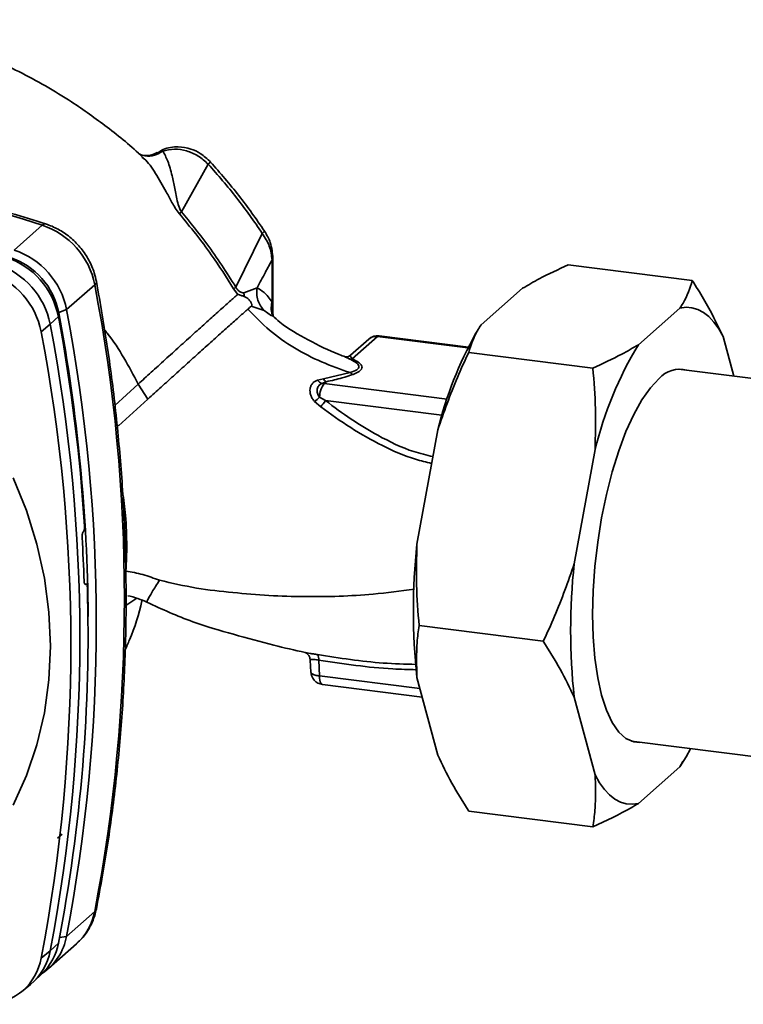
# Paper-space layout 'Blatt2' of a CAD drawing. Units: millimetres. Extents: x 0 to 5940, y 0 to 4200.
# Drawn here: x 4740 to 4798, y 1566 to 1645 of the extents above; entities that cross this region are included whole.
import ezdxf

# ---------------------------------------------------------------- set-up
doc = ezdxf.new("R2010")
doc.units = ezdxf.units.MM

psp = doc.layouts.new('Blatt2')

# ---------------------------------------------------------------- linework, layer by layer
at = {"color": 7, "linetype": 'Continuous', "lineweight": 35, "ltscale": 10}
for p, q in [((4751.101, 1634.601), (4750.67, 1634.465)), ((4749.418, 1634.114), (4749.551, 1634.007)), ((4754.765, 1633.545), (4752.611, 1629.687)), ((4741.366, 1628.608), (4739.093, 1626.604)), ((4756.995, 1623.619), (4759.133, 1627.954)), ((4759.99, 1621.539), (4759.99, 1625.933)), ((4759.92, 1625.807), (4759.92, 1622.391)), ((4793.839, 1624.145), (4783.816, 1625.408)), ((4745.605, 1623.802), (4743.332, 1621.797)), ((4758.708, 1623.549), (4757.644, 1623.137)), ((4780.147, 1623.519), (4776.794, 1620.561)), ((4758.236, 1622.072), (4759.286, 1621.724)), ((4759.92, 1622.391), (4759.918, 1621.548)), ((4792.842, 1621.919), (4789.489, 1618.962)), ((4742.669, 1621.238), (4742.006, 1620.628)), ((4743.332, 1621.797), (4742.701, 1621.549)), ((4759.88, 1621.288), (4759.286, 1621.724)), ((4760.013, 1621.285), (4759.99, 1621.529)), ((4742.006, 1620.628), (4741.28, 1620.013)), ((4766.391, 1617.82), (4768.442, 1619.629)), ((4768.442, 1619.629), (4775.736, 1618.71)), ((4775.769, 1618.775), (4768.576, 1619.682)), ((4776.523, 1620.138), (4776.375, 1619.886)), ((4797.196, 1616.424), (4796.341, 1619.618)), ((4767.734, 1619.422), (4766.247, 1618.111)), ((4765.839, 1617.958), (4765.784, 1617.978)), ((4785.819, 1617.073), (4775.797, 1618.336)), ((4766.223, 1616.707), (4764.067, 1616.219)), ((4814.105, 1614.294), (4792.714, 1616.989)), ((4749.116, 1615.782), (4747.231, 1614.064)), ((4749.903, 1614.567), (4749.116, 1615.782)), ((4764.067, 1616.219), (4763.594, 1616.103)), ((4763.941, 1615.826), (4764.295, 1615.971)), ((4764.123, 1615.82), (4764.295, 1615.971)), ((4774.043, 1614.57), (4764.123, 1615.82)), ((4763.756, 1614.733), (4764.24, 1614.448)), ((4749.903, 1614.567), (4747.529, 1612.403)), ((4763.356, 1614.374), (4763.848, 1613.945)), ((4764.24, 1614.448), (4773.63, 1613.265)), ((4747.529, 1612.403), (4747.395, 1612.555)), ((4773.294, 1612.088), (4771.618, 1602.865)), ((4785.989, 1610.488), (4784.312, 1601.265)), ((4744.68, 1603.85), (4744.692, 1603.863)), ((4744.916, 1599.64), (4744.797, 1599.636)), ((4744.81, 1599.626), (4744.886, 1599.628)), ((4744.873, 1599.618), (4744.821, 1599.617)), ((4744.886, 1599.628), (4744.873, 1599.618)), ((4748.123, 1597.911), (4748.992, 1598.495)), ((4781.81, 1595.017), (4771.787, 1596.28)), ((4763.007, 1593.499), (4763.054, 1592.508)), ((4763.745, 1592.217), (4763.684, 1593.49)), ((4763.745, 1592.217), (4771.857, 1591.195)), ((4771.618, 1592.09), (4773.294, 1585.824)), ((4763.989, 1591.523), (4772.041, 1590.509)), ((4784.312, 1590.49), (4785.989, 1584.225)), ((4788.928, 1586.941), (4810.319, 1584.246)), ((4793.087, 1585.299), (4792.842, 1584.881)), ((4793.113, 1585.304), (4793.261, 1585.556)), ((4789.489, 1581.923), (4792.842, 1584.881)), ((4785.819, 1580.034), (4775.797, 1581.297)), ((4742.605, 1579.113), (4742.984, 1579.429)), ((4743.332, 1571.19), (4745.605, 1573.195)), ((4742.757, 1571.098), (4743.332, 1571.19)), ((4741.863, 1568.584), (4744.136, 1570.588)), ((4742.006, 1570.021), (4742.669, 1570.643)), ((4741.28, 1569.418), (4742.006, 1570.021)), ((4740.66, 1567.527), (4741.331, 1568.164)), ((4739.695, 1566.722), (4740.412, 1567.308))]:
    psp.add_line(p, q, dxfattribs=at)
at = {"color": 7, "linetype": 'Continuous', "lineweight": 35, "ltscale": 10, "flags": 128}
for points in [[(4741.366, 1628.608), (4741.506, 1628.701), (4741.627, 1628.717), (4741.642, 1628.712)], [(4759.99, 1625.935), (4759.975, 1625.874), (4759.92, 1625.807)], [(4745.743, 1624.06), (4745.745, 1624.047), (4745.715, 1623.929), (4745.605, 1623.802)], [(4756.819, 1623.476), (4757.065, 1623.127), (4757.13, 1623.052), (4757.146, 1623.034), (4757.15, 1623.03), (4757.151, 1623.029), (4757.152, 1623.029), (4757.152, 1623.028), (4757.152, 1623.028), (4757.152, 1623.028), (4757.152, 1623.028), (4757.152, 1623.028), (4757.152, 1623.028), (4757.152, 1623.028), (4757.152, 1623.028), (4757.151, 1623.028), (4757.151, 1623.028)], [(4796.341, 1619.618), (4795.975, 1620.25), (4795.585, 1620.788), (4795.171, 1621.229), (4794.737, 1621.571), (4794.285, 1621.812), (4793.817, 1621.951), (4793.335, 1621.987), (4792.842, 1621.919)], [(4768.576, 1619.682), (4768.515, 1619.674), (4768.442, 1619.629)], [(4791.165, 1616.232), (4790.465, 1615.492), (4789.776, 1614.519), (4789.112, 1613.331), (4788.482, 1611.948), (4787.898, 1610.393), (4787.371, 1608.694), (4786.908, 1606.878), (4786.518, 1604.978), (4786.207, 1603.025), (4785.982, 1601.054), (4785.845, 1599.097), (4785.799, 1597.189), (4785.845, 1595.361), (4785.982, 1593.646), (4786.207, 1592.072), (4786.518, 1590.667), (4786.908, 1589.455), (4787.371, 1588.456), (4787.898, 1587.687), (4788.482, 1587.162), (4789.112, 1586.889), (4789.617, 1586.854)], [(4739.028, 1608.208), (4740.099, 1605.563), (4740.94, 1602.859), (4741.547, 1600.12), (4741.912, 1597.366), (4742.035, 1594.621), (4741.912, 1591.907), (4741.547, 1589.245), (4740.94, 1586.658), (4740.099, 1584.167), (4739.028, 1581.791)], [(4763.745, 1592.217), (4763.754, 1592.033), (4763.777, 1591.87), (4763.813, 1591.733), (4763.86, 1591.627), (4763.917, 1591.557), (4763.981, 1591.524), (4763.989, 1591.523)], [(4792.842, 1584.881), (4793.335, 1585.683), (4793.697, 1586.34)], [(4785.989, 1584.225), (4786.355, 1583.593), (4786.746, 1583.055), (4787.159, 1582.614), (4787.593, 1582.272), (4788.045, 1582.031), (4788.514, 1581.892), (4788.995, 1581.856), (4789.489, 1581.923)], [(4745.605, 1573.195), (4745.715, 1573.337), (4745.74, 1573.413)]]:
    psp.add_lwpolyline(points, dxfattribs=at)
at = {"color": 7, "linetype": 'Continuous', "lineweight": 35, "ltscale": 100}
for centre, radius, start, end in [((4699.676, 1500.133), 135.07, 72.02186, 93.61662), ((4756.994, 1631.177), 3.251, 128.819, 133.26605), ((4780.033, 1598.243), 41.721, 131.09106, 131.40291), ((4739.385, 1622.589), 6.337, 11.03518, 71.78406), ((4736.486, 1620.033), 6.299, 11.03518, 71.78406), ((4736.93, 1620.423), 5.88, 11.03518, 71.78406), ((4737.112, 1620.584), 6.337, 11.03518, 71.78407), ((4735.786, 1619.415), 6.337, 11.03518, 71.78406), ((4735.098, 1618.808), 6.299, 11.03518, 71.78406), ((4613.164, 1598.498), 134.837, 349.18371, 10.81629), ((4759.527, 1620.31), 4.166, 127.42193, 130.53689), ((4761.665, 1621.914), 1.808, 164.71494, 202.1783), ((4603.706, 1595.272), 141.368, 3.66571, 10.58388), ((4605.886, 1595.88), 139.202, 0.4715, 10.62602), ((4610.891, 1596.494), 134.837, 349.18371, 10.81629), ((4609.565, 1595.324), 134.837, 349.18371, 10.81629), ((4608.871, 1594.716), 134.804, 349.18371, 10.81629), ((4768.442, 1618.619), 1.071, 82.81924, 131.40962), ((4768.313, 1618.752), 0.886, 81.62615, 130.87664), ((4804.266, 1604.361), 31.921, 150.89854, 165.99192), ((4815.615, 1603.213), 30.506, 148.91915, 166.20312), ((4766.278, 1618.279), 0.473, 251.63539, 283.87671), ((4792.822, 1614.771), 2.208, 74.75792, 138.59968), ((4764.126, 1616.412), 0.614, 210.12733, 252.49066), ((4765.623, 1614.707), 1.867, 143.43395, 179.22628), ((4764.609, 1616.488), 0.605, 206.4126, 238.71931), ((4761.166, 1617.222), 3.593, 307.55714, 316.13878), ((4759.645, 1617.623), 5.585, 318.80658, 325.35702), ((4607.506, 1595.363), 137.315, 1.87387, 3.35613), ((4820.996, 1597.477), 49.671, 173.77326, 186.22674), ((4833.69, 1595.878), 49.671, 173.77326, 186.22674), ((4614.163, 1595.575), 130.902, 349.02038, 1.67157), ((4763.127, 1593.598), 0.567, 349.01574, 36.71744), ((4764.123, 1592.586), 1.071, 180, 262.81924), ((4741.049, 1574.046), 4.635, 311.75979, 349.42034), ((4738.823, 1572.018), 4.584, 303.96965, 349.59213), ((4738.131, 1571.493), 4.617, 313.88746, 349.40157), ((4736.814, 1570.236), 4.541, 273.19363, 349.62562), ((4737.481, 1570.855), 4.602, 309.55692, 349.54959)]:
    psp.add_arc(centre, radius, start, end, dxfattribs=at)
at = {"color": 7, "linetype": 'Continuous', "lineweight": 35, "ltscale": 10}
for points, knots in [([(4749.554, 1634.009), (4749.524, 1634.04), (4748.615, 1634.959), (4746.676, 1636.505), (4743.379, 1638.891), (4739.629, 1641.023), (4735.569, 1642.796), (4731.824, 1643.99), (4728.463, 1644.716), (4725.476, 1645.093), (4722.743, 1645.226), (4720.147, 1645.164), (4716.775, 1644.838), (4712.713, 1643.99), (4708.274, 1642.299), (4704.689, 1640.369), (4702.749, 1638.852), (4701.965, 1638.24)], [0, 0, 0, 0, 0.002369, 0.071594, 0.137044, 0.228807, 0.312257, 0.386585, 0.452041, 0.509211, 0.560174, 0.610513, 0.660459, 0.758467, 0.853737, 0.940955, 1, 1, 1, 1]), ([(4741.64, 1628.713), (4740.72, 1629.001), (4738.062, 1629.834), (4733.638, 1631.053), (4728.365, 1632.302), (4723.072, 1633.338), (4717.768, 1634.163), (4712.462, 1634.774), (4707.161, 1635.173), (4701.876, 1635.352), (4696.612, 1635.333), (4693.13, 1635.138), (4691.389, 1635.041)], [0, 0, 0, 0, 0.055572, 0.160538, 0.265504, 0.370463, 0.475414, 0.580356, 0.685288, 0.790209, 0.895119, 1, 1, 1, 1]), ([(4751.101, 1634.601), (4750.882, 1634.471), (4750.431, 1634.204), (4749.732, 1634.151), (4749.343, 1634.303), (4749.187, 1634.364)], [0, 0, 0, 0, 0.3611607, 0.7437748, 1, 1, 1, 1]), ([(4754.956, 1633.71), (4754.692, 1633.958), (4754.218, 1634.404), (4753.307, 1634.82), (4752.287, 1634.996), (4751.337, 1634.868), (4750.868, 1634.568), (4750.738, 1634.485)], [0, 0, 0, 0, 0.226239, 0.407041, 0.627911, 0.896965, 1, 1, 1, 1]), ([(4754.765, 1633.545), (4754.504, 1633.777), (4753.979, 1634.241), (4753.018, 1634.649), (4752.02, 1634.81), (4751.407, 1634.67), (4751.101, 1634.601)], [0, 0, 0, 0, 0.248964, 0.499111, 0.74978, 1, 1, 1, 1]), ([(4752.611, 1629.687), (4752.576, 1629.743), (4752.417, 1629.994), (4752.242, 1630.671), (4752.068, 1631.59), (4751.827, 1632.729), (4751.521, 1633.826), (4751.24, 1634.346), (4751.101, 1634.601)], [0, 0, 0, 0, 0.0252508, 0.1114953, 0.3017488, 0.4959892, 0.7524267, 1, 1, 1, 1]), ([(4750.656, 1634.477), (4750.419, 1634.375), (4750.05, 1634.217), (4749.512, 1634.234), (4749.294, 1634.313), (4749.184, 1634.353)], [0, 0, 0, 0, 0.471144, 0.731473, 1, 1, 1, 1]), ([(4749.551, 1634.007), (4749.569, 1633.993), (4749.907, 1633.723), (4750.53, 1632.794), (4751.242, 1631.586), (4751.755, 1630.596), (4752.095, 1629.989), (4752.325, 1629.689), (4752.441, 1629.537)], [0, 0, 0, 0, 0.017573, 0.336371, 0.661464, 0.827759, 0.912967, 1, 1, 1, 1]), ([(4759.133, 1627.954), (4758.458, 1628.925), (4757.106, 1630.868), (4755.546, 1632.652), (4754.765, 1633.545)], [0, 0, 0, 0, 0.50002, 1, 1, 1, 1]), ([(4759.313, 1628.133), (4758.639, 1629.102), (4757.291, 1631.04), (4755.734, 1632.82), (4754.956, 1633.71)], [0, 0, 0, 0, 0.500038, 1, 1, 1, 1]), ([(4752.441, 1629.537), (4753.326, 1628.451), (4754.907, 1626.512), (4756.235, 1624.403), (4756.819, 1623.476)], [0, 0, 0, 0, 0.56023, 1, 1, 1, 1]), ([(4756.995, 1623.619), (4756.244, 1624.797), (4754.903, 1626.903), (4753.312, 1628.836), (4752.611, 1629.687)], [0, 0, 0, 0, 0.559738, 1, 1, 1, 1]), ([(4745.743, 1624.061), (4745.691, 1624.294), (4745.557, 1624.891), (4745.158, 1625.81), (4744.527, 1626.763), (4743.722, 1627.589), (4742.797, 1628.238), (4742.075, 1628.57), (4741.689, 1628.697), (4741.64, 1628.713)], [0, 0, 0, 0, 0.111105, 0.284324, 0.458622, 0.634126, 0.810517, 0.976045, 1, 1, 1, 1]), ([(4759.133, 1627.954), (4759.18, 1627.993), (4759.279, 1628.076), (4759.332, 1628.132), (4759.31, 1628.129), (4759.308, 1628.129)], [0, 0, 0, 0, 0.447223, 0.939136, 1, 1, 1, 1]), ([(4759.92, 1625.807), (4759.875, 1626.181), (4759.784, 1626.931), (4759.351, 1627.612), (4759.133, 1627.954)], [0, 0, 0, 0, 0.4986632, 1, 1, 1, 1]), ([(4759.99, 1625.935), (4759.952, 1626.368), (4759.885, 1627.139), (4759.488, 1627.83), (4759.313, 1628.133)], [0, 0, 0, 0, 0.561318, 1, 1, 1, 1]), ([(4758.708, 1623.549), (4758.934, 1623.973), (4759.337, 1624.73), (4759.742, 1625.478), (4759.92, 1625.807)], [0, 0, 0, 0, 0.5599986, 1, 1, 1, 1]), ([(4783.816, 1625.408), (4783.016, 1625.039), (4781.695, 1624.431), (4780.585, 1623.777), (4780.147, 1623.519)], [0, 0, 0, 0, 0.60547, 1, 1, 1, 1]), ([(4745.74, 1573.413), (4745.911, 1574.321), (4746.405, 1576.94), (4747.063, 1581.319), (4747.643, 1586.561), (4748.01, 1591.849), (4748.166, 1597.174), (4748.11, 1602.527), (4747.844, 1607.9), (4747.363, 1613.284), (4746.686, 1618.676), (4746.058, 1622.264), (4745.743, 1624.061)], [0, 0, 0, 0, 0.055607, 0.160471, 0.265347, 0.370236, 0.475136, 0.580048, 0.68497, 0.789902, 0.894843, 1, 1, 1, 1]), ([(4756.995, 1623.619), (4757.015, 1623.579), (4757.055, 1623.5), (4757.132, 1623.397), (4757.215, 1623.316), (4757.397, 1623.187), (4757.533, 1623.16), (4757.644, 1623.137)], [0, 0, 0, 0, 0.120308, 0.23644, 0.353102, 0.473622, 1, 1, 1, 1]), ([(4759.286, 1621.724), (4759.181, 1621.845), (4758.967, 1622.089), (4758.767, 1622.548), (4758.664, 1623.045), (4758.693, 1623.382), (4758.708, 1623.549)], [0, 0, 0, 0, 0.246444, 0.500001, 0.753557, 1, 1, 1, 1]), ([(4759.92, 1622.391), (4759.71, 1622.687), (4759.336, 1623.214), (4758.9, 1623.447), (4758.708, 1623.549)], [0, 0, 0, 0, 0.5600724, 1, 1, 1, 1]), ([(4792.842, 1621.919), (4792.929, 1622.05), (4793.416, 1622.783), (4793.648, 1623.531), (4793.839, 1624.145)], [0, 0, 0, 0, 0.178304, 1, 1, 1, 1]), ([(4793.839, 1624.145), (4794.15, 1623.652), (4795.102, 1622.147), (4795.843, 1620.635), (4796.341, 1619.618)], [0, 0, 0, 0, 0.327834, 1, 1, 1, 1]), ([(4757.151, 1623.028), (4756.945, 1622.846), (4756.532, 1622.48), (4755.673, 1621.712), (4754.687, 1620.828), (4753.596, 1619.844), (4752.451, 1618.811), (4751.289, 1617.759), (4750.153, 1616.727), (4749.459, 1616.095), (4749.116, 1615.782)], [0, 0, 0, 0, 0.124559, 0.250592, 0.376468, 0.501112, 0.625711, 0.750987, 0.876789, 1, 1, 1, 1]), ([(4757.152, 1623.028), (4757.244, 1622.998), (4757.427, 1622.938), (4757.595, 1622.89), (4757.679, 1622.866)], [0, 0, 0, 0, 0.500075, 1, 1, 1, 1]), ([(4757.679, 1622.866), (4757.672, 1622.911), (4757.656, 1623.001), (4757.648, 1623.092), (4757.644, 1623.137)], [0, 0, 0, 0, 0.508664, 1, 1, 1, 1]), ([(4757.68, 1622.866), (4757.751, 1622.831), (4757.86, 1622.778), (4758.004, 1622.648), (4758.098, 1622.543), (4758.169, 1622.447), (4758.221, 1622.366), (4758.259, 1622.291), (4758.286, 1622.203), (4758.293, 1622.115), (4758.254, 1622.086), (4758.236, 1622.072)], [0, 0, 0, 0, 0.249812, 0.387009, 0.499978, 0.573234, 0.636516, 0.693624, 0.750059, 0.876903, 1, 1, 1, 1]), ([(4758.234, 1622.071), (4758.192, 1622.035), (4758.109, 1621.961), (4758.009, 1621.873), (4757.959, 1621.829)], [0, 0, 0, 0, 0.500716, 1, 1, 1, 1]), ([(4757.959, 1621.829), (4757.746, 1621.64), (4757.322, 1621.264), (4756.466, 1620.499), (4755.487, 1619.621), (4754.4, 1618.643), (4753.253, 1617.607), (4752.095, 1616.559), (4750.956, 1615.526), (4750.254, 1614.887), (4749.903, 1614.567)], [0, 0, 0, 0, 0.125401, 0.249624, 0.373964, 0.499522, 0.625389, 0.75017, 0.874901, 1, 1, 1, 1]), ([(4757.959, 1621.828), (4758.528, 1621.245), (4759.674, 1620.07), (4761.707, 1618.658), (4763.901, 1617.526), (4765.448, 1616.98), (4766.223, 1616.707)], [0, 0, 0, 0, 0.24687, 0.49722, 0.748055, 1, 1, 1, 1]), ([(4765.846, 1617.978), (4765.676, 1618.04), (4764.635, 1618.413), (4762.863, 1619.334), (4761.007, 1620.351), (4760.134, 1621.15), (4759.926, 1621.34)], [0, 0, 0, 0, 0.07932, 0.484077, 0.87673, 1, 1, 1, 1]), ([(4776.794, 1620.561), (4776.707, 1620.431), (4776.22, 1619.698), (4775.988, 1618.95), (4775.797, 1618.336)], [0, 0, 0, 0, 0.178304, 1, 1, 1, 1]), ([(4749.116, 1615.782), (4748.366, 1617.203), (4747.558, 1618.734), (4746.469, 1620.08), (4746.391, 1620.175)], [0, 0, 0, 0, 0.92874, 1, 1, 1, 1]), ([(4785.819, 1617.073), (4786.619, 1617.442), (4787.941, 1618.05), (4789.051, 1618.704), (4789.489, 1618.962)], [0, 0, 0, 0, 0.60547, 1, 1, 1, 1]), ([(4766.248, 1618.111), (4766.136, 1618.048), (4765.972, 1617.954), (4765.813, 1617.969), (4765.792, 1617.978), (4765.782, 1617.982)], [0, 0, 0, 0, 0.517059, 0.761896, 1, 1, 1, 1]), ([(4766.129, 1617.83), (4766.035, 1617.875), (4765.919, 1617.931), (4765.852, 1617.954), (4765.839, 1617.958)], [0, 0, 0, 0, 0.803017, 1, 1, 1, 1]), ([(4766.391, 1617.82), (4766.337, 1617.889), (4766.225, 1618.032), (4766.198, 1618.133), (4766.247, 1618.111), (4766.248, 1618.111)], [0, 0, 0, 0, 0.484848, 0.999526, 1, 1, 1, 1]), ([(4775.797, 1618.336), (4775.485, 1617.668), (4774.534, 1615.63), (4773.793, 1613.512), (4773.294, 1612.088)], [0, 0, 0, 0, 0.327834, 1, 1, 1, 1]), ([(4766.223, 1616.707), (4766.431, 1616.777), (4766.74, 1616.882), (4766.929, 1617.075), (4766.957, 1617.283), (4766.69, 1617.551), (4766.319, 1617.736), (4766.129, 1617.83)], [0, 0, 0, 0, 0.248167, 0.370101, 0.491774, 0.740061, 1, 1, 1, 1]), ([(4766.46, 1616.568), (4766.694, 1616.672), (4767.16, 1616.879), (4767.233, 1617.254), (4766.89, 1617.567), (4766.558, 1617.735), (4766.391, 1617.82)], [0, 0, 0, 0, 0.27988, 0.558346, 0.778934, 1, 1, 1, 1]), ([(4764.295, 1615.971), (4764.733, 1616.069), (4765.515, 1616.244), (4766.172, 1616.469), (4766.46, 1616.568)], [0, 0, 0, 0, 0.560054, 1, 1, 1, 1]), ([(4785.989, 1610.488), (4786.02, 1611.588), (4786.081, 1613.794), (4785.907, 1615.978), (4785.819, 1617.073)], [0, 0, 0, 0, 0.4985605, 1, 1, 1, 1]), ([(4763.594, 1616.103), (4763.516, 1616.072), (4763.361, 1616.01), (4763.182, 1615.849), (4763.052, 1615.648), (4762.982, 1615.41), (4762.974, 1615.149), (4763.032, 1614.877), (4763.156, 1614.608), (4763.289, 1614.452), (4763.356, 1614.374)], [0, 0, 0, 0, 0.124336, 0.246919, 0.368681, 0.490831, 0.614553, 0.740479, 0.869116, 1, 1, 1, 1]), ([(4763.756, 1614.733), (4763.718, 1614.78), (4763.641, 1614.876), (4763.577, 1615.036), (4763.546, 1615.204), (4763.555, 1615.368), (4763.605, 1615.525), (4763.688, 1615.656), (4763.8, 1615.762), (4763.895, 1615.805), (4763.941, 1615.826)], [0, 0, 0, 0, 0.124898, 0.249918, 0.359503, 0.499923, 0.622816, 0.749955, 0.880507, 1, 1, 1, 1]), ([(4764.123, 1615.82), (4764.089, 1615.823), (4764.028, 1615.829), (4763.967, 1615.827), (4763.941, 1615.826)], [0, 0, 0, 0, 0.559954, 1, 1, 1, 1]), ([(4763.848, 1613.945), (4764.645, 1613.367), (4766.241, 1612.21), (4768.808, 1610.785), (4771.009, 1609.795), (4772.37, 1609.482), (4772.803, 1609.383)], [0, 0, 0, 0, 0.287444, 0.575736, 0.865309, 1, 1, 1, 1]), ([(4772.901, 1609.926), (4772.387, 1610.048), (4770.859, 1610.411), (4768.648, 1611.502), (4766.28, 1612.917), (4764.92, 1613.938), (4764.24, 1614.448)], [0, 0, 0, 0, 0.164749, 0.489529, 0.74465, 1, 1, 1, 1]), ([(4748.191, 1602.679), (4748.178, 1603.511), (4748.155, 1604.976), (4747.941, 1606.458), (4747.848, 1607.098)], [0, 0, 0, 0, 0.568169, 1, 1, 1, 1]), ([(4744.586, 1603.402), (4744.585, 1603.442), (4744.583, 1603.522), (4744.598, 1603.645), (4744.625, 1603.752), (4744.654, 1603.818), (4744.674, 1603.842), (4744.68, 1603.85)], [0, 0, 0, 0, 0.225668, 0.451403, 0.675272, 0.896057, 1, 1, 1, 1]), ([(4744.692, 1603.863), (4744.705, 1603.881), (4744.731, 1603.917), (4744.762, 1604.012), (4744.782, 1604.125), (4744.789, 1604.229), (4744.786, 1604.29), (4744.785, 1604.311)], [0, 0, 0, 0, 0.218281, 0.436524, 0.655929, 0.878089, 1, 1, 1, 1]), ([(4771.618, 1602.865), (4771.587, 1601.765), (4771.526, 1599.559), (4771.7, 1597.375), (4771.787, 1596.28)], [0, 0, 0, 0, 0.49856, 1, 1, 1, 1]), ([(4748.116, 1600.688), (4748.14, 1601.058), (4748.182, 1601.719), (4748.188, 1602.386), (4748.191, 1602.679)], [0, 0, 0, 0, 0.560267, 1, 1, 1, 1]), ([(4781.81, 1595.017), (4782.122, 1595.686), (4783.073, 1597.724), (4783.814, 1599.842), (4784.312, 1601.265)], [0, 0, 0, 0, 0.327834, 1, 1, 1, 1]), ([(4750.835, 1599.942), (4750.389, 1600.106), (4749.493, 1600.435), (4748.576, 1600.603), (4748.116, 1600.688)], [0, 0, 0, 0, 0.498278, 1, 1, 1, 1]), ([(4744.873, 1599.618), (4744.86, 1599.612), (4744.832, 1599.598), (4744.796, 1599.63), (4744.767, 1599.696), (4744.752, 1599.777), (4744.749, 1599.834), (4744.748, 1599.853)], [0, 0, 0, 0, 0.220312, 0.440581, 0.661976, 0.885105, 1, 1, 1, 1]), ([(4744.886, 1599.628), (4744.899, 1599.635), (4744.926, 1599.648), (4744.963, 1599.617), (4744.991, 1599.551), (4745.006, 1599.47), (4745.009, 1599.413), (4745.01, 1599.393)], [0, 0, 0, 0, 0.22025, 0.440458, 0.661779, 0.884872, 1, 1, 1, 1]), ([(4749.834, 1598.181), (4749.825, 1598.181), (4749.801, 1598.18), (4749.862, 1598.325), (4750.007, 1598.597), (4750.293, 1599.087), (4750.621, 1599.605), (4750.835, 1599.942)], [0, 0, 0, 0, 0.1114891, 0.2967296, 0.4819684, 0.6633223, 1, 1, 1, 1]), ([(4771.389, 1599.216), (4770.292, 1599.073), (4767.416, 1598.698), (4763.453, 1598.572), (4759.66, 1598.69), (4756.752, 1598.94), (4753.789, 1599.261), (4751.828, 1599.713), (4750.835, 1599.942)], [0, 0, 0, 0, 0.166565, 0.43704, 0.575443, 0.714856, 0.85547, 1, 1, 1, 1]), ([(4748.045, 1594.267), (4748.17, 1594.551), (4748.734, 1595.836), (4749.204, 1597.21), (4749.413, 1598.317), (4749.416, 1598.334)], [0, 0, 0, 0, 0.2190193, 0.9884569, 1, 1, 1, 1]), ([(4748.273, 1598.695), (4748.547, 1598.628), (4749.08, 1598.497), (4749.581, 1598.274), (4749.824, 1598.166)], [0, 0, 0, 0, 0.514201, 1, 1, 1, 1]), ([(4749.824, 1598.166), (4751.041, 1597.608), (4753.305, 1596.569), (4756.789, 1595.583), (4759.809, 1594.735), (4761.746, 1594.299), (4762.588, 1594.11)], [0, 0, 0, 0, 0.298979, 0.556492, 0.807108, 1, 1, 1, 1]), ([(4771.787, 1596.28), (4771.727, 1595.834), (4771.543, 1594.472), (4771.587, 1593.047), (4771.618, 1592.09)], [0, 0, 0, 0, 0.327834, 1, 1, 1, 1]), ([(4784.312, 1590.49), (4783.951, 1591.244), (4783.225, 1592.756), (4782.282, 1594.262), (4781.81, 1595.017)], [0, 0, 0, 0, 0.49856, 1, 1, 1, 1]), ([(4762.58, 1594.102), (4762.588, 1594.1), (4762.605, 1594.095), (4762.659, 1594.07), (4762.729, 1594.027), (4762.832, 1593.938), (4762.962, 1593.769), (4762.992, 1593.59), (4763.007, 1593.499)], [0, 0, 0, 0, 0.127559, 0.249963, 0.370613, 0.49234, 0.743082, 1, 1, 1, 1]), ([(4762.586, 1594.101), (4762.588, 1594.1), (4762.624, 1594.09), (4762.755, 1594.07), (4762.977, 1594.035), (4763.259, 1593.993), (4763.473, 1593.956), (4763.581, 1593.937)], [0, 0, 0, 0, 0.011166, 0.251684, 0.496613, 0.746439, 1, 1, 1, 1]), ([(4763.007, 1593.499), (4763.007, 1593.499), (4762.981, 1593.51), (4763.056, 1593.529), (4763.183, 1593.543), (4763.323, 1593.544), (4763.488, 1593.53), (4763.619, 1593.503), (4763.684, 1593.49)], [0, 0, 0, 0, 0.002847, 0.342976, 0.522461, 0.675824, 0.842322, 1, 1, 1, 1]), ([(4763.581, 1593.937), (4765.355, 1593.661), (4768.012, 1593.248), (4770.645, 1593.173), (4771.52, 1593.148)], [0, 0, 0, 0, 0.66742, 1, 1, 1, 1]), ([(4763.684, 1593.49), (4765.68, 1593.191), (4768.314, 1592.797), (4770.927, 1592.734), (4771.56, 1592.719)], [0, 0, 0, 0, 0.757806, 1, 1, 1, 1]), ([(4763.056, 1592.535), (4763.055, 1592.533), (4763.031, 1592.481), (4763.135, 1592.385), (4763.366, 1592.269), (4763.619, 1592.234), (4763.745, 1592.217)], [0, 0, 0, 0, 0.0125754, 0.3417169, 0.6708585, 1, 1, 1, 1]), ([(4773.294, 1585.824), (4773.656, 1585.07), (4774.382, 1583.558), (4775.324, 1582.052), (4775.797, 1581.297)], [0, 0, 0, 0, 0.49856, 1, 1, 1, 1]), ([(4785.819, 1580.034), (4785.851, 1580.257), (4785.913, 1580.702), (4786.002, 1581.615), (4786.065, 1582.781), (4786.014, 1583.743), (4785.989, 1584.225)], [0, 0, 0, 0, 0.163851, 0.327769, 0.663437, 1, 1, 1, 1]), ([(4789.489, 1581.923), (4789.294, 1581.806), (4788.205, 1581.149), (4786.896, 1580.537), (4785.819, 1580.034)], [0, 0, 0, 0, 0.178304, 1, 1, 1, 1]), ([(4744.158, 1570.646), (4744.305, 1570.772), (4744.717, 1571.127), (4745.214, 1571.884), (4745.577, 1572.702), (4745.698, 1573.23), (4745.74, 1573.413)], [0, 0, 0, 0, 0.178915, 0.503821, 0.827819, 1, 1, 1, 1])]:
    psp.add_open_spline(points, degree=3, knots=knots, dxfattribs=at)
psp.add_open_spline([(4766.46, 1616.568), (4766.419, 1616.583), (4766.337, 1616.613), (4766.261, 1616.676), (4766.223, 1616.707)], degree=3, dxfattribs=at)

doc.saveas('drawing.dxf')
